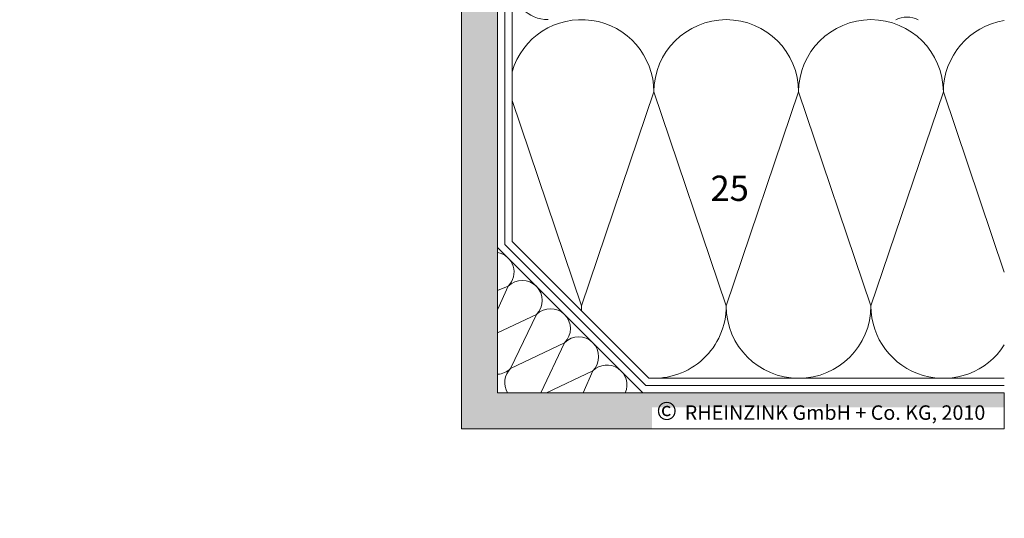
# Model space of a CAD drawing. Extents: x -155 to 812, y -1213 to -669.
# Drawn here: x 117 to 389, y -1072 to -934 of the extents above; entities that cross this region are included whole.
import ezdxf

# ---------------------------------------------------------------- set-up
doc = ezdxf.new("R2010")
doc.units = 0
doc.header["$LTSCALE"] = 15
doc.linetypes.add('STRICHLINIE', pattern=[19.05, 12.7, -6.35])
for name, color, linetype, lineweight in [('Abdichtung', 7, 'STRICHLINIE', 15), ('Dämmung', 253, 'CONTINUOUS', 9), ('Kantholz Schnitt Kreuzlinie', 253, 'CONTINUOUS', 15), ('KOPIERRECHT', 7, 'CONTINUOUS', 15), ('Tragwerk Schraffur', 253, 'CONTINUOUS', 15), ('Tragwerk Umrisslinie', 7, 'CONTINUOUS', 9), ('Wärmedämmung Symbollinie', 253, 'CONTINUOUS', 15), ('Wärmedämmung Umrisslinie', 7, 'CONTINUOUS', 9)]:
    doc.layers.add(name, color=color, linetype=linetype, lineweight=lineweight)
doc.layers.add('LEGENDE', color=7, linetype='CONTINUOUS')
doc.styles.get("Standard").update_dxf_attribs({"font": 'ARIAL.TTF'})

msp = doc.modelspace()

# ---------------------------------------------------------------- hatches: boundary and pattern name
at = {"layer": 'Tragwerk Schraffur'}
h = msp.add_hatch(color=256, dxfattribs=at)
h.dxf.hatch_style = 1
h.paths.add_polyline_path([(230.01, -797.07), (239.15, -806.22), (239.15, -1047.07), (389.2, -1047.07), (389.2, -1037.07), (249.15, -1037.07), (249.15, -802.07), (234.15, -787.07), (84.15, -787.07), (69.15, -802.07), (69.15, -1071.81), (79.15, -1071.81), (79.15, -806.22), (88.29, -797.07)])
h.paths.add_polyline_path([(291.81, -1047.07), (389.2, -1047.07), (389.2, -1041.1), (291.81, -1041.1)])

# ---------------------------------------------------------------- linework, layer by layer
at = {"layer": 'Abdichtung', "ltscale": 5}
for p, q in [((251.15, -996.07), (251.15, -801.25)), ((290.15, -1035.07), (251.15, -996.07)), ((389.2, -1035.07), (290.15, -1035.07))]:
    msp.add_line(p, q, dxfattribs=at)
at = {"layer": 'Dämmung'}
for p, q in [((249.15, -1014.17), (252.08, -1007.63)), ((252.08, -1007.63), (249.15, -1008.76))]:
    msp.add_line(p, q, dxfattribs=at)
for centre, radius, start, end in [((362.29, -940.52), 7.34, 64.9297, 115.0703), ((248.18, -1003.73), 5.51, 315, 79.9245), ((252.35, -1013.07), 20, 356.1943, 0), ((292.35, -1013.07), 20, 180, 184.0778), ((292.35, -1013.07), 20, 265.9222, 0), ((332.35, -1013.07), 20, 180, 0), ((372.35, -1013.07), 20, 180, 327.3973)]:
    msp.add_arc(centre, radius, start, end, dxfattribs=at)
at = {"layer": 'Kantholz Schnitt Kreuzlinie'}
msp.add_line((389.2, -1037.07), (389.2, -1047.07), dxfattribs=at)
at = {"layer": 'Tragwerk Umrisslinie'}
for p, q in [((249.15, -1037.07), (249.15, -802.07)), ((249.15, -802.07), (249.15, -1037.07)), ((239.15, -1047.07), (239.15, -806.22)), ((239.15, -1047.07), (239.15, -806.22)), ((389.2, -1037.07), (249.15, -1037.07)), ((249.15, -1037.07), (389.2, -1037.07)), ((389.2, -1047.07), (239.15, -1047.07)), ((389.2, -1047.07), (239.15, -1047.07))]:
    msp.add_line(p, q, dxfattribs=at)
at = {"layer": 'Wärmedämmung Symbollinie'}
for p, q in [((272.35, -1013.07), (292.35, -953.87)), ((292.35, -953.87), (312.35, -1013.07)), ((332.35, -953.87), (312.35, -1013.07)), ((352.35, -1013.07), (332.35, -953.87)), ((352.35, -1013.07), (372.35, -953.87)), ((389.2, -1003.75), (372.35, -953.87)), ((272.35, -1013.07), (253.15, -956.27)), ((259.88, -1015.43), (249.15, -1020.46)), ((259.88, -1015.43), (252.75, -1030.35)), ((252.75, -1030.35), (267.67, -1023.22)), ((267.67, -1023.22), (261.08, -1037.07)), ((275.47, -1031.02), (262.69, -1037.07)), ((272.78, -1037.07), (275.47, -1031.02))]:
    msp.add_line(p, q, dxfattribs=at)
for centre, radius, start, end in [((263.15, -923.87), 10, 90, 270), ((272.35, -953.87), 20, 0, 163.7398), ((312.35, -953.87), 20, 0, 180), ((352.35, -953.87), 20, 0, 180), ((392.35, -953.87), 20, 99.066, 180), ((255.98, -1011.53), 5.51, 315, 135), ((263.78, -1019.33), 5.51, 315, 135), ((271.57, -1027.12), 5.51, 315, 135), ((248.85, -1026.45), 5.51, 273.0691, 315), ((256.65, -1034.25), 5.51, 135, 210.84), ((279.37, -1034.92), 5.51, 336.9685, 135)]:
    msp.add_arc(centre, radius, start, end, dxfattribs=at)
at = {"layer": 'Wärmedämmung Umrisslinie'}
for p, q in [((253.15, -747.77), (253.15, -995.25)), ((290.98, -1033.07), (253.15, -995.25)), ((289.32, -1037.07), (249.15, -996.9)), ((389.2, -1033.07), (290.98, -1033.07))]:
    msp.add_line(p, q, dxfattribs=at)

# ---------------------------------------------------------------- texts
at = {"layer": 'KOPIERRECHT', "insert": (293.06, -1039.56), "char_height": 5, "width": 98.94, "attachment_point": 1}
msp.add_mtext('©{\\H1.4x; \\H0.5714x;RHEINZINK GmbH + Co. KG, 2010}', dxfattribs=at)
at = {"layer": 'LEGENDE', "insert": (307.99, -977.01), "char_height": 7, "width": 15.4455, "attachment_point": 1}
msp.add_mtext('25', dxfattribs=at)

doc.saveas('drawing.dxf')
